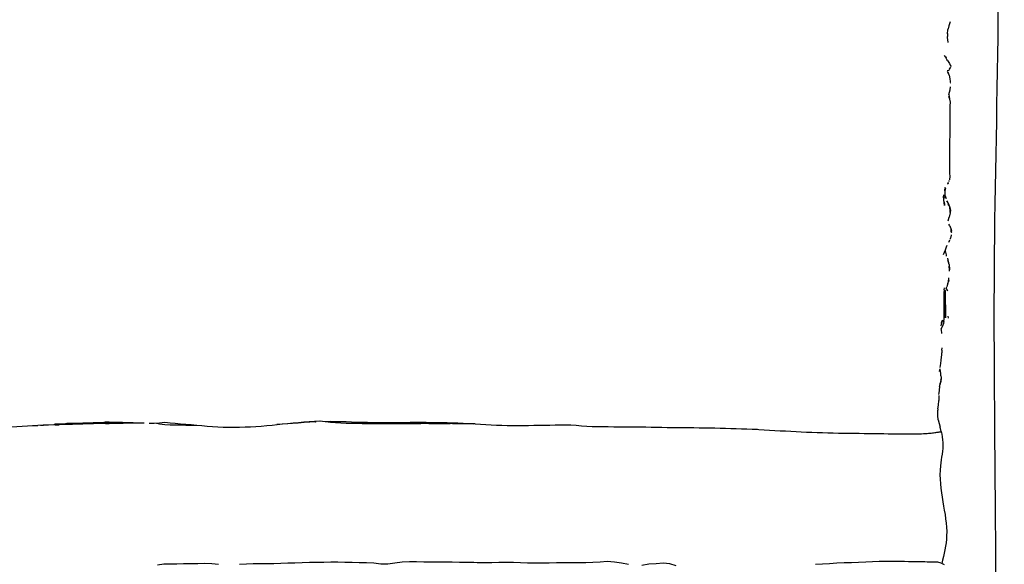
# Model space of a CAD drawing. Units: millimetres. Extents: x -113 to 593, y -319 to 158.
# Drawn here: x -9 to 97, y -61 to -3 of the extents above; entities that cross this region are included whole.
import ezdxf

# ---------------------------------------------------------------- set-up
doc = ezdxf.new("R2010")
doc.units = ezdxf.units.MM
doc.header["$MEASUREMENT"] = 0
doc.layers.add('2d pianta', color=7, linetype='Continuous')
doc.layers.add('Quote', color=6, linetype='Continuous', lineweight=9)
doc.styles.add('ROMANS', font='arial.ttf')
doc.dimstyles.new('1-1', dxfattribs={"dimtxt": 10, "dimasz": 10, "dimexe": 10, "dimexo": 50, "dimgap": 1, "dimtad": 0, "dimdec": 0, "dimzin": 0, "dimtxsty": 'ROMANS', "dimcen": 0.09, "dimclrd": 256, "dimclre": 256, "dimclrt": 256, "dimadec": 0, "dimazin": 0, "dimtfac": 1, "dimtdec": 0, "dimtix": 1, "dimtofl": 0, "dimtmove": 1, "dimatfit": 0, "dimldrblk": 'NONE', "dimfxl": 1, "dimtolj": 1, "dimtzin": 0, "dimlwd": -1, "dimlwe": -1, "dimarcsym": 0})

# ---------------------------------------------------------------- blocks, each defined once
blk = doc.blocks.new('*D23')
at = {"layer": 'Defpoints', "color": 0, "transparency": 16777216}
for p in [(-98.04, 77.16), (95.01, 77.16), (95.01, -148.29)]:
    blk.add_point(p, dxfattribs=at)
at = {"layer": 'Quote', "transparency": 16777216}
for p, q in [((-93.04, -148.29), (-7.31, -148.29)), ((90.01, -148.29), (4.27, -148.29))]:
    blk.add_line(p, q, dxfattribs=at)
for points in [[(-93.04, -147.45), (-93.04, -149.12), (-98.04, -148.29)], [(90.01, -147.45), (90.01, -149.12), (95.01, -148.29)]]:
    blk.add_solid(points, dxfattribs=at)
at = {"layer": 'Quote', "transparency": 16777216, "insert": (-1.52, -148.29), "char_height": 5, "attachment_point": 5, "style": 'ROMANS'}
blk.add_mtext('\\A1;193', dxfattribs=at)
blk = doc.blocks.new('_None')
blk = doc.blocks.new('*D24')
at = {"layer": 'Defpoints', "color": 0, "transparency": 16777216}
for p in [(-109.31, 82.82), (-1.52, 82.82), (-1.52, -137.17)]:
    blk.add_point(p, dxfattribs=at)
at = {"layer": 'Quote', "transparency": 16777216}
for p, q in [((-109.31, 77.82), (-109.31, -21.12)), ((-109.31, -132.17), (-109.31, -33.24))]:
    blk.add_line(p, q, dxfattribs=at)
for points in [[(-110.14, 77.82), (-108.47, 77.82), (-109.31, 82.82)], [(-110.14, -132.17), (-108.47, -132.17), (-109.31, -137.17)]]:
    blk.add_solid(points, dxfattribs=at)
at = {"layer": 'Quote', "transparency": 16777216, "insert": (-109.31, -27.18), "char_height": 5, "attachment_point": 5, "rotation": 90, "style": 'ROMANS'}
blk.add_mtext('\\A1;220', dxfattribs=at)
blk = doc.blocks.new('lettoSusan_pianta')
at = {"layer": '2d pianta'}
for points in [[(92.43, -85.92), (92.43, -85.92), (92.29, -86.36), (92.19, -86.67)], [(92.12, -87.22), (92.16, -86.79), (92.19, -86.67)], [(92.13, -87.16), (92.12, -87.25), (92.12, -87.25)], [(92.12, -87.22), (92.12, -87.51)], [(92.21, -88.14), (92.21, -88.1), (92.13, -87.61), (92.12, -87.51)], [(91.77, -89.53), (91.77, -89.53), (91.98, -89.83)], [(91.99, -89.68), (91.96, -89.8)], [(92.13, -90.05), (92.07, -89.95), (91.98, -89.83)], [(92.13, -90.05), (92.33, -90.37), (92.42, -90.57)], [(92.43, -90.58), (92.42, -90.57), (92.42, -90.57)], [(92.43, -90.58), (92.52, -90.71)], [(92.24, -91.1), (92.23, -91.12), (92.09, -91.16)], [(92.1, -91.25), (92.16, -91.34), (92.22, -91.45)], [(92.17, -91.36), (92.18, -91.38), (92.2, -91.41)], [(92.18, -91.38), (92.21, -91.45)], [(92.3, -91.63), (92.22, -91.45), (92.21, -91.45)], [(92.32, -91.08), (92.23, -91.12)], [(92.3, -91.03), (92.35, -91), (92.5, -90.78)], [(92.3, -91.63), (92.39, -92.04), (92.4, -92.32), (92.42, -92.43)], [(92.43, -92.44), (92.43, -92.44), (92.43, -92.46)], [(92.43, -92.44), (92.44, -92.47)], [(92.29, -93.71), (92.33, -94.12), (92.27, -93.93), (92.43, -94.54), (92.42, -94.56), (92.4, -94.64), (92.38, -94.8), (92.37, -95), (92.36, -101.78), (92.35, -102.15)], [(92.29, -93.71), (92.36, -93.44), (92.42, -93.19), (92.44, -92.88)], [(92.35, -102.15), (92.38, -102.44), (92.35, -102.83)], [(92.21, -103.13), (92.19, -103.23), (92.14, -103.3)], [(92.2, -103.14), (92.14, -103.3)], [(92.29, -102.92), (92.27, -102.95)], [(92.29, -102.91), (92.29, -103.03)], [(91.85, -103.64), (91.87, -103.78)], [(91.85, -104.02), (91.86, -104.36), (91.86, -104.68)], [(91.87, -103.91), (91.87, -103.91)], [(91.88, -103.84), (91.89, -103.89)], [(91.89, -103.82), (91.89, -103.79)], [(91.69, -104.44), (91.7, -104.62)], [(91.69, -104.47), (91.69, -104.6)], [(91.76, -105.2), (91.82, -105.47), (91.82, -105.59), (91.72, -104.99), (91.7, -104.62), (91.69, -104.6)], [(91.85, -104.82), (91.85, -104.72)], [(91.86, -104.47), (91.86, -104.47)], [(91.89, -104.54), (92, -104.83)], [(92.29, -105.6), (92.27, -105.55), (92.21, -105.45), (92.29, -105.6)], [(92.27, -105.55), (92.38, -105.81)], [(92.43, -106.37), (92.31, -106.83)], [(92.34, -105.69), (92.37, -105.77), (92.37, -105.8)], [(92.2, -107.23), (92.31, -106.83)], [(92.37, -107.75), (92.26, -107.59)], [(92.37, -107.75), (92.53, -108.14)], [(92.54, -108.39), (92.53, -108.14), (92.55, -108.32), (92.54, -108.39)], [(92.55, -108.43), (92.54, -108.38)], [(92.54, -108.48), (92.55, -108.43), (92.54, -108.5)], [(92.36, -109.3), (92.28, -109.5)], [(92.28, -109.5), (92.29, -109.49), (92.3, -109.43)], [(92.41, -109.09), (92.42, -109.21)], [(92.44, -109.06), (92.42, -109.21)], [(92.51, -108.74), (92.47, -108.99), (92.44, -109.06)], [(91.71, -110.85), (91.91, -110.35), (92.02, -110.03), (92.08, -109.83)], [(91.92, -110.45), (91.9, -110.36)], [(92.02, -110.91), (92.01, -110.87), (91.92, -110.45)], [(92.03, -111.03), (92.02, -110.91), (92.02, -110.91)], [(92.13, -111.22), (92.18, -111.39)], [(92.31, -111.9), (92.2, -111.55), (92.18, -111.39), (92.25, -111.7)], [(92.31, -111.9), (92.31, -111.95), (92.32, -112.07)], [(92.35, -112.62), (92.35, -112.49), (92.32, -112.07), (92.34, -112.23), (92.35, -112.49)], [(92.18, -113.9), (92.22, -113.76)], [(92.22, -113.72), (92.28, -113.4), (92.28, -113.33)], [(92.25, -113.56), (92.27, -113.57), (92.23, -113.72), (92.22, -113.76)], [(91.74, -118.08), (91.76, -117.73), (91.76, -114.79), (91.77, -114.82)], [(91.76, -114.63), (91.8, -114.41)], [(91.76, -114.63), (91.77, -114.82), (91.76, -114.83)], [(91.84, -114.8), (91.84, -114.81), (91.84, -114.81)], [(91.87, -114.73), (91.88, -114.86), (91.9, -117.54), (91.9, -117.62), (91.88, -114.83), (91.87, -114.72)], [(91.91, -114.65), (91.91, -114.67), (91.89, -114.7), (91.91, -114.65)], [(92, -114.43), (92.06, -114.28)], [(92.18, -114.73), (92.17, -114.72), (92, -114.43)], [(92, -114.43), (92, -114.44)], [(92.18, -113.9), (92.18, -113.92), (92.06, -114.28)], [(92.17, -113.94), (92.17, -113.95)], [(91.8, -114.9), (91.77, -117.49)], [(91.53, -118.01), (91.53, -118.01), (91.41, -118.46)], [(91.74, -118.02), (91.7, -118.23)], [(92.23, -117.66), (92.2, -117.45)], [(91.45, -118.83), (91.49, -118.73), (91.56, -118.59), (91.49, -118.72)], [(91.49, -118.73), (91.49, -118.72)], [(91.51, -119.28), (91.5, -118.87)], [(91.7, -118.23), (91.63, -118.4), (91.56, -118.59)], [(91.69, -118.27), (91.7, -118.25), (91.7, -118.23)], [(91.7, -118.25), (91.74, -118.16)], [(91.53, -121.06), (91.57, -120.81)], [(91.53, -121.06), (91.54, -121.38)], [(91.36, -122.93), (91.43, -122.52), (91.46, -122.15), (91.5, -121.84), (91.53, -121.58), (91.54, -121.38)], [(91.29, -123.36), (91.32, -123.13)], [(91.33, -123.11), (91.32, -123.13)], [(91.33, -123.11), (91.33, -123.09)], [(91.33, -123.11), (91.33, -123.11)], [(91.41, -123.58), (91.41, -123.56), (91.33, -123.12)], [(91.45, -124.01), (91.4, -124.47), (91.41, -124.41), (91.3, -124.8)], [(91.43, -123.81), (91.41, -123.58)], [(91.42, -124.28), (91.47, -124.06), (91.47, -124.04), (91.46, -124.02)], [(91.43, -123.81), (91.46, -124.02)], [(91.25, -124.97), (91.24, -125.02)], [(91.27, -125.44), (91.27, -125.41), (91.32, -124.93)], [(91.32, -124.93), (91.36, -124.57)], [(91.15, -126.97), (91.2, -126.47)], [(91.21, -125.94), (91.21, -125.97), (91.2, -126.47)], [(91.21, -125.83), (91.27, -125.44)], [(91.11, -127.35), (91.1, -127.51)], [(91.1, -128.08), (91.1, -127.51)], [(91.11, -127.35), (91.15, -126.97)], [(91.14, -128.54), (91.1, -128.08), (91.1, -128.08)], [(91.14, -128.54), (91.23, -128.93), (91.35, -129.31)], [(-11.53, -129.19), (-10.96, -129.22), (-10.39, -129.25), (-9.81, -129.27), (-9.23, -129.29), (-8.65, -129.28), (-8.07, -129.27), (-7.5, -129.24), (-6.93, -129.21), (-6.36, -129.18), (-5.8, -129.16), (-5.23, -129.13)], [(-4.67, -129.09), (-4.67, -129.09), (-5.23, -129.13)], [(-4.95, -129.11), (-4.63, -129.11)], [(-4.67, -129.09), (-4.1, -129.06), (-3.54, -129.03), (-2.98, -129), (-3.41, -128.98), (-2.85, -128.95), (-2.29, -128.93), (-2.12, -128.91), (-1.56, -128.89), (-0.99, -128.88), (-0.43, -128.86), (0.14, -128.85), (0.7, -128.83), (1.27, -128.81), (1.84, -128.8), (2.4, -128.79), (1.97, -128.78), (2.53, -128.78), (2.7, -128.79), (3.26, -128.8), (3.83, -128.8), (4.4, -128.81), (4.96, -128.82), (5.53, -128.84), (6.09, -128.86)], [(6.13, -128.88), (5.58, -128.89), (5.02, -128.9), (4.45, -128.91), (3.88, -128.92), (3.31, -128.92), (2.74, -128.92), (2.57, -128.92), (1.99, -128.93), (2.41, -128.93), (1.84, -128.93), (1.27, -128.94), (0.71, -128.96), (0.15, -128.97), (-0.41, -128.99), (-0.98, -129.01), (-1.54, -129.02), (-2.1, -129.04), (-2.67, -129.05), (-2.84, -129.05), (-3.4, -129.06), (-2.96, -129.07), (-3.52, -129.08), (-4.08, -129.09), (-4.63, -129.11)], [(6.66, -128.88), (7.23, -128.89)], [(7.23, -128.89), (7.8, -128.86), (8.35, -128.77), (8.91, -128.84), (9.47, -128.9), (10.03, -128.95), (10.6, -129), (11.17, -129.05), (11.73, -129.1)], [(7.45, -128.88), (7.78, -128.96), (8.34, -129.03), (8.91, -129.06), (9.48, -129.07), (10.05, -129.08), (10.62, -129.09), (11.19, -129.1), (11.77, -129.11)], [(11.73, -129.1), (12.31, -129.16), (12.88, -129.21), (13.46, -129.25), (14.03, -129.28), (14.61, -129.31), (15.19, -129.33), (15.78, -129.33), (16.36, -129.32), (16.94, -129.3), (17.52, -129.28), (18.1, -129.26), (18.68, -129.22), (19.26, -129.16), (19.83, -129.1), (20.39, -129.04)], [(23.86, -128.77), (23.26, -128.82), (22.61, -128.88), (22.03, -128.93), (21.47, -128.97), (20.92, -129.01), (20.36, -129.05)], [(20.39, -129.04), (20.96, -128.98), (21.53, -128.92), (22.1, -128.86), (22.67, -128.81), (23.23, -128.76), (23.8, -128.71), (24.36, -128.68), (24.93, -128.65), (25.5, -128.7), (26.06, -128.69), (26.63, -128.7), (27.2, -128.71), (27.77, -128.73), (28.34, -128.75), (28.91, -128.77), (29.48, -128.79), (30.05, -128.8), (30.62, -128.81), (31.19, -128.82), (31.76, -128.82), (32.33, -128.82), (32.9, -128.81), (33.47, -128.81), (34.04, -128.81), (34.6, -128.8), (35.17, -128.8), (35.74, -128.8), (36.31, -128.8), (36.87, -128.81), (37.44, -128.81), (38.01, -128.82), (38.57, -128.83), (39.14, -128.85), (39.71, -128.87), (40.27, -128.89), (40.84, -128.92), (41.41, -128.95)], [(24.44, -128.74), (24.42, -128.74), (23.86, -128.77)], [(24.44, -128.74), (24.48, -128.74), (24.56, -128.72)], [(24.97, -128.68), (24.97, -128.68), (24.56, -128.72)], [(28.33, -128.92), (27.77, -128.92), (27.2, -128.9), (26.64, -128.87), (26.09, -128.82), (25.54, -128.76), (25.52, -128.76), (24.97, -128.68)], [(35.77, -128.95), (35.2, -128.95), (34.63, -128.95), (34.06, -128.96), (33.49, -128.96), (32.92, -128.97), (32.35, -128.97), (31.77, -128.97), (31.2, -128.97), (30.62, -128.96), (30.05, -128.96), (29.48, -128.95), (28.9, -128.93), (28.33, -128.92), (28.34, -128.92)], [(39.13, -128.95), (38.57, -128.94), (38.02, -128.94), (37.45, -128.94), (36.89, -128.94), (36.33, -128.94), (35.77, -128.95)], [(36.6, -128.94), (36.91, -128.94), (37.47, -128.94), (38.02, -128.94), (38.58, -128.94), (38.91, -128.94)], [(41.39, -128.98), (40.81, -128.97), (40.25, -128.96), (39.69, -128.95), (39.13, -128.95)], [(41.58, -128.98), (41.58, -128.98), (41.41, -128.95)], [(41.58, -128.98), (42.15, -129.01), (42.71, -129.04), (43.28, -129.07), (43.85, -129.1), (44.43, -129.12), (45, -129.13), (45.57, -129.14), (46.14, -129.14), (46.71, -129.13), (47.29, -129.13), (47.86, -129.12), (48.43, -129.11), (49, -129.1), (49.56, -129.09), (50.13, -129.07), (50.7, -129.07), (51.26, -129.06), (51.82, -129.08), (52.39, -129.12), (52.96, -129.18), (53.53, -129.22), (54.1, -129.24), (54.68, -129.25), (55.25, -129.26), (55.82, -129.26), (56.4, -129.27), (56.97, -129.27), (57.54, -129.27), (58.11, -129.28), (58.68, -129.28), (59.26, -129.29), (59.83, -129.3), (60.4, -129.31), (60.97, -129.32), (61.54, -129.33), (62.11, -129.34), (62.68, -129.34), (63.26, -129.35), (63.83, -129.36), (64.4, -129.36), (64.97, -129.37), (65.54, -129.38), (66.11, -129.38), (66.68, -129.39), (67.24, -129.4), (67.81, -129.42), (68.38, -129.43), (68.95, -129.45), (69.52, -129.47), (70.08, -129.49), (70.65, -129.51), (71.22, -129.53), (71.79, -129.55), (71.95, -129.58), (72.52, -129.61), (73.09, -129.64), (73.65, -129.67), (74.22, -129.7), (74.78, -129.73), (75.35, -129.76), (75.92, -129.79), (76.48, -129.81), (77.05, -129.84), (77.61, -129.86), (78.18, -129.88), (78.75, -129.9), (79.31, -129.92), (79.88, -129.94), (80.45, -129.95), (81.01, -129.95), (81.57, -129.96), (82.12, -129.97), (82.68, -129.98), (83.22, -129.99), (83.76, -129.99), (84.28, -129.99), (84.8, -130), (85.31, -130.01), (85.79, -130.02), (86.26, -130.02), (86.7, -130.03), (87.13, -130.03), (87.52, -130.03), (87.88, -130.03), (88.22, -130.03), (88.55, -130.03), (88.84, -130.03), (89.09, -130.02), (89.33, -130.02), (89.56, -130.01), (89.76, -130), (89.94, -129.99), (90.1, -129.98), (90.25, -129.97), (90.39, -129.95), (90.52, -129.93), (90.64, -129.91), (90.76, -129.9), (90.87, -129.88), (90.98, -129.87), (91.07, -129.85), (91.17, -129.84), (91.25, -129.83), (91.33, -129.82), (91.4, -129.81), (91.45, -129.8), (91.46, -129.77), (91.35, -129.31)], [(91.82, -144.05), (91.66, -143.98), (91.51, -143.92), (91.36, -143.84), (91.21, -143.8), (91.09, -143.78), (90.96, -143.78), (90.79, -143.78), (90.61, -143.77), (90.4, -143.77), (90.18, -143.76), (89.95, -143.76), (89.69, -143.75), (89.39, -143.75), (89.06, -143.74), (88.72, -143.74), (88.34, -143.73), (87.94, -143.73), (87.52, -143.72), (87.07, -143.72), (86.56, -143.71), (86.04, -143.71), (85.48, -143.71), (84.81, -143.72), (84.11, -143.75), (83.38, -143.77), (82.62, -143.8), (81.85, -143.83), (81.06, -143.85), (80.28, -143.9), (79.51, -143.94), (78.75, -143.98), (77.99, -144.01)], [(63.1, -144.16), (62.4, -143.94), (61.68, -143.88), (60.93, -143.94), (60.16, -143.99), (59.41, -144.13)], [(58, -144.01), (57.25, -143.88), (56.48, -143.78), (55.71, -143.72), (54.95, -143.77), (54.18, -143.81), (53.4, -143.84), (52.63, -143.86), (51.85, -143.86), (51.07, -143.86), (50.29, -143.86), (49.51, -143.87), (48.74, -143.88), (47.96, -143.88), (47.19, -143.87), (46.42, -143.84), (45.66, -143.82), (44.89, -143.81), (44.12, -143.82), (43.35, -143.84), (42.58, -143.83), (41.8, -143.83), (41.42, -143.82), (40.65, -143.82), (39.88, -143.8), (39.11, -143.78), (38.34, -143.77), (37.58, -143.78), (36.82, -143.78), (36.06, -143.76), (35.3, -143.73), (34.54, -143.75), (33.76, -143.79), (32.99, -143.87), (32.22, -144), (31.47, -144), (30.72, -143.88), (29.94, -143.86), (29.17, -143.83), (28.4, -143.81), (27.63, -143.8), (26.86, -143.76), (26.11, -143.76), (25.36, -143.81), (24.6, -143.8), (23.84, -143.82), (23.05, -143.86), (22.28, -143.87), (21.52, -143.9), (20.77, -143.93), (20.03, -143.94), (19.29, -143.96), (18.56, -143.95), (17.82, -143.95), (17.08, -143.98), (16.35, -144.04)], [(14.11, -144.04), (13.37, -143.97), (12.62, -143.93), (11.88, -143.95), (11.12, -143.96), (10.35, -143.97), (9.63, -143.99), (8.93, -144), (8.25, -143.99), (7.57, -144.09)]]:
    blk.add_lwpolyline(points, dxfattribs=at)
for points in [[(91.9, -103.77), (91.85, -104.02), (91.83, -103.93), (91.84, -103.87)], [(92.22, -105.4), (92.22, -105.39), (92.05, -105.09), (92.23, -105.42), (92.34, -105.69)], [(92.41, -106.32), (92.4, -106.32), (92.4, -106.05), (92.38, -105.9), (92.37, -105.82), (92.38, -105.81), (92.44, -106.08)], [(91.59, -117.88), (91.48, -118.19), (91.53, -118.01)]]:
    blk.add_lwpolyline(points, close=True, dxfattribs=at)
blk.add_open_spline([(94.24, -46.43), (94.67, -46.48), (96.67, -46.71), (98.28, -74.27), (96.69, -104.24), (97.25, -134.62), (97.28, -146.41)], degree=3, knots=[0, 0, 0, 0, 1.233903, 5.71643, 66.24341, 101.729257, 101.729257, 101.729257, 101.729257], dxfattribs=at)
blk.add_spline([(91.46, -129.77), (91.63, -130.97), (91.37, -133.46), (91.63, -137.31), (92.04, -140.95), (91.51, -143.92)], degree=3, dxfattribs=at)

msp = doc.modelspace()

# ---------------------------------------------------------------- block references
at = {"layer": '2d pianta'}
msp.add_blockref('lettoSusan_pianta', (-1.52, 82.82), dxfattribs=at)

# ---------------------------------------------------------------- dimensions: what is measured, and where the dimension line sits
at = {"layer": 'Quote'}
dim = msp.add_linear_dim(base=(-109.31, 82.82), p1=(-1.52, -137.17), p2=(-1.52, 82.82), angle=90, dimstyle='1-1', override={"dimscale": 0.5, "dimse1": 1, "dimse2": 1}, dxfattribs=at)
dim.commit()
dim.dimension.update_dxf_attribs({"geometry": '*D24', "text_midpoint": (-109.31, -27.18)})
dim = msp.add_linear_dim(base=(95.01, -148.29), p1=(-98.04, 77.16), p2=(95.01, 77.16), dimstyle='1-1', override={"dimscale": 0.5, "dimse1": 1, "dimse2": 1}, dxfattribs=at)
dim.commit()
dim.dimension.update_dxf_attribs({"geometry": '*D23', "text_midpoint": (-1.52, -148.29)})

doc.saveas('drawing.dxf')
